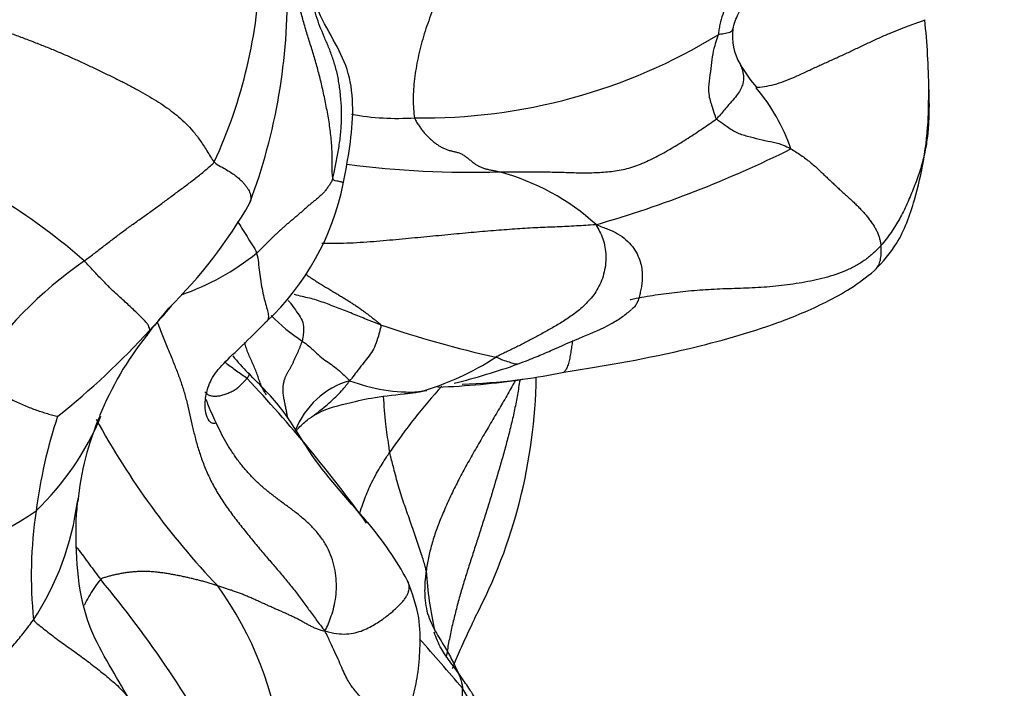
# Model space of a CAD drawing. Units: millimetres. Extents: x -252 to 1119, y 0 to 1165.
# Drawn here: x 788 to 802, y 584 to 593 of the extents above; entities that cross this region are included whole.
import ezdxf
from ezdxf import colors
from ezdxf.entities.mleader import LeaderData, LeaderLine
from ezdxf.math import Vec2, Vec3

# ---------------------------------------------------------------- set-up
doc = ezdxf.new("R2010")
doc.units = ezdxf.units.MM
doc.layers.add('DV5_Défaut', color=7, linetype='Continuous')
doc.layers.add('Défaut', color=7, linetype='Continuous')

# ---------------------------------------------------------------- blocks, each defined once
blk = doc.blocks.new('_DOT')
at = {"color": 0}
blk.add_line((0, 0), (-1, 0), dxfattribs=at)
at = {"color": 0, "const_width": 0.333}
blk.add_lwpolyline([(-0.1665, 0, 1), (0.1665, 0, 1)], format="xyb", close=True, dxfattribs=at)
blk = doc.blocks.new('SE4')
at = {"layer": 'DV5_Défaut', "color": 7, "linetype": 'Continuous'}
for centre, radius, start, end in [((784.397, 594.057), 7.19, 335.236, 358.2792), ((783.564, 593.414), 8.407, 339.4346, 1.2084), ((791.331, 592.018), 9.825, 0.3487, 6.2114), ((793.921, 599.757), 8.081, 269.1029, 301.4753), ((799.141, 592.845), 0.796, 172.7616, 210.2282), ((800.423, 593.596), 2.282, 210.312, 220.668), ((796.655, 590.369), 2.67, 18.847, 40.514), ((793.55, 595.361), 3.692, 259.7203, 273.7981), ((783.141, 582.852), 9.001, 48.8458, 66.8729), ((791.703, 606.355), 16.872, 286.1376, 296.3128), ((794.617, 604.671), 13.774, 262.5458, 271.6329), ((794.161, 587.703), 3.31, 47.6154, 75.1433), ((789.146, 591.461), 3.698, 313.1155, 348.6576), ((785.354, 593.948), 7.011, 314.5338, 330.174), ((789.242, 592.603), 3.665, 289.3073, 308.6731), ((792.437, 584.747), 5.933, 124.6353, 146.9153), ((797.093, 583.145), 8.959, 139.6056, 142.8589), ((787.443, 591.252), 3.656, 314.4012, 321.7038), ((793.479, 590.504), 2.4, 223.6071, 237.3532), ((781.794, 596.082), 11.079, 308.4531, 317.7987), ((798.307, 603.335), 15.451, 251.1222, 257.4783), ((793.473, 585.733), 4.512, 141.299, 158.1763), ((793.869, 590.471), 3.468, 219.4121, 224.7962), ((792.775, 591.614), 4.008, 285.7288, 302.9834), ((791.743, 598.197), 10.646, 284.2425, 289.3916), ((794.083, 596.998), 9.15, 277.9094, 281.6428), ((776.674, 574.027), 20.26, 35.8021, 43.3986), ((793.201, 586.766), 1.198, 106.368, 158.615), ((793.746, 590.237), 2.484, 249.193, 272.6645), ((793.742, 598.637), 10.82, 272.0357, 278.5115), ((794.272, 595.813), 7.948, 271.4746, 277.1594), ((787.879, 588.082), 7.657, 332.3572, 359.104), ((794.272, 595.813), 7.948, 277.1594, 277.7851), ((800.665, 581.963), 8.748, 137.8223, 145.7277), ((793.315, 590.924), 3.214, 276.0049, 281.7313), ((795.64, 585.108), 7.327, 161.7235, 172.606), ((785.547, 588.987), 4.075, 313.9234, 337.1869), ((793.207, 585.749), 4.259, 157.0494, 174.0992), ((798.968, 592.635), 11.068, 208.4307, 223.7643), ((785.017, 586.689), 3.98, 326.519, 352.755), ((785.126, 590.921), 5.854, 282.678, 303.7015), ((794.478, 585.123), 6.173, 171.3507, 185.8512), ((789.333, 582.685), 4.961, 28.4928, 40.1515), ((777.206, 574.986), 15.746, 27.9153, 39.8239), ((799.753, 585.586), 5.808, 183.8917, 192.4398), ((786.818, 581.988), 5.121, 6.9781, 35.7463), ((769.829, 562.582), 32.339, 40.3354, 41.9883), ((791.08, 581.428), 3.99, 1.5197, 31.525)]:
    blk.add_arc(centre, radius, start, end, dxfattribs=at)
for points in [[(792.622, 590.811), (792.636, 590.861), (792.663, 590.993), (792.701, 591.192), (792.731, 591.392), (792.747, 591.593), (792.749, 591.793), (792.737, 591.99), (792.712, 592.181), (792.675, 592.362), (792.624, 592.531), (792.564, 592.687), (792.499, 592.836), (792.437, 592.985), (792.384, 593.137), (792.34, 593.294), (792.306, 593.454), (792.28, 593.617), (792.262, 593.782), (792.253, 593.948), (792.257, 594.116), (792.274, 594.284), (792.306, 594.453), (792.352, 594.62), (792.407, 594.786), (792.47, 594.951), (792.54, 595.114), (792.614, 595.276), (792.687, 595.439), (792.736, 595.548), (792.761, 595.605)], [(795.691, 595.395), (795.663, 595.337), (795.608, 595.246), (795.522, 595.112), (795.429, 594.985), (795.326, 594.867), (795.215, 594.757), (795.1, 594.652), (794.984, 594.548), (794.87, 594.442), (794.76, 594.333), (794.655, 594.219), (794.554, 594.101), (794.457, 593.979), (794.367, 593.852), (794.285, 593.72), (794.21, 593.581), (794.143, 593.437), (794.081, 593.29), (794.022, 593.141), (793.968, 592.991), (793.92, 592.84), (793.877, 592.688), (793.842, 592.536), (793.813, 592.384), (793.791, 592.234), (793.777, 592.086), (793.772, 591.942), (793.777, 591.804), (793.785, 591.715), (793.794, 591.677)], [(793.794, 591.677), (793.8, 591.652), (793.823, 591.615), (793.858, 591.561), (793.894, 591.51), (793.932, 591.463), (793.972, 591.419), (794.013, 591.378), (794.055, 591.341), (794.098, 591.308), (794.142, 591.277), (794.186, 591.251), (794.232, 591.23), (794.278, 591.214), (794.325, 591.202), (794.372, 591.192), (794.418, 591.18), (794.464, 591.162), (794.507, 591.136), (794.55, 591.104), (794.592, 591.069), (794.634, 591.035), (794.678, 591.005), (794.724, 590.98), (794.77, 590.96), (794.818, 590.945), (794.866, 590.934), (794.914, 590.924), (794.962, 590.914), (794.994, 590.907), (795.01, 590.903)], [(795.01, 590.903), (795.049, 590.902), (795.127, 590.903), (795.244, 590.903), (795.361, 590.904), (795.477, 590.904), (795.593, 590.904), (795.708, 590.902), (795.822, 590.9), (795.936, 590.897), (796.049, 590.893), (796.162, 590.89), (796.275, 590.89), (796.387, 590.893), (796.5, 590.899), (796.611, 590.908), (796.723, 590.924), (796.835, 590.948), (796.946, 590.982), (797.057, 591.025), (797.168, 591.076), (797.279, 591.132), (797.388, 591.192), (797.496, 591.254), (797.604, 591.319), (797.709, 591.386), (797.814, 591.454), (797.916, 591.523), (798.018, 591.593), (798.086, 591.639), (798.114, 591.663)], [(799.182, 591.231), (799.204, 591.219), (799.255, 591.189), (799.327, 591.142), (799.394, 591.092), (799.458, 591.042), (799.518, 590.991), (799.575, 590.939), (799.629, 590.888), (799.682, 590.838), (799.734, 590.788), (799.785, 590.74), (799.836, 590.692), (799.887, 590.645), (799.939, 590.598), (799.991, 590.552), (800.043, 590.504), (800.093, 590.457), (800.143, 590.408), (800.19, 590.359), (800.236, 590.309), (800.279, 590.258), (800.319, 590.205), (800.356, 590.153), (800.388, 590.1), (800.416, 590.048), (800.437, 589.996), (800.452, 589.945), (800.464, 589.896), (800.469, 589.864), (800.471, 589.848)], [(789.065, 589.629), (789.086, 589.646), (789.131, 589.679), (789.197, 589.729), (789.263, 589.779), (789.329, 589.83), (789.395, 589.881), (789.461, 589.933), (789.528, 589.984), (789.595, 590.034), (789.662, 590.084), (789.73, 590.133), (789.798, 590.181), (789.867, 590.23), (789.935, 590.278), (790.003, 590.327), (790.071, 590.376), (790.14, 590.426), (790.207, 590.475), (790.275, 590.526), (790.343, 590.576), (790.41, 590.627), (790.478, 590.677), (790.546, 590.728), (790.613, 590.778), (790.68, 590.83), (790.745, 590.882), (790.808, 590.935), (790.87, 590.988), (790.911, 591.024), (790.926, 591.045)], [(792.622, 590.811), (792.613, 590.78), (792.595, 590.749), (792.566, 590.704), (792.536, 590.66), (792.502, 590.617), (792.464, 590.578), (792.423, 590.54), (792.38, 590.504), (792.336, 590.469), (792.293, 590.434), (792.251, 590.397), (792.209, 590.361), (792.168, 590.324), (792.126, 590.288), (792.085, 590.253), (792.043, 590.218), (792.002, 590.184), (791.961, 590.149), (791.921, 590.114), (791.881, 590.078), (791.842, 590.042), (791.803, 590.005), (791.765, 589.968), (791.727, 589.931), (791.688, 589.894), (791.65, 589.856), (791.611, 589.818), (791.572, 589.779), (791.546, 589.754), (791.532, 589.742)], [(796.393, 590.148), (796.406, 590.113), (796.444, 590.051), (796.492, 589.946), (796.523, 589.828), (796.535, 589.699), (796.528, 589.568), (796.503, 589.439), (796.462, 589.319), (796.406, 589.211), (796.34, 589.117), (796.267, 589.035), (796.192, 588.962), (796.115, 588.898), (796.037, 588.84), (795.959, 588.788), (795.881, 588.74), (795.805, 588.695), (795.728, 588.651), (795.653, 588.609), (795.578, 588.567), (795.505, 588.527), (795.432, 588.488), (795.361, 588.451), (795.29, 588.415), (795.221, 588.382), (795.153, 588.349), (795.087, 588.318), (795.021, 588.285), (794.977, 588.263), (794.957, 588.252)], [(790.974, 584.979), (790.954, 584.986), (790.914, 584.999), (790.853, 585.018), (790.792, 585.036), (790.731, 585.053), (790.67, 585.068), (790.608, 585.083), (790.547, 585.097), (790.485, 585.111), (790.423, 585.124), (790.361, 585.136), (790.299, 585.147), (790.237, 585.157), (790.175, 585.166), (790.113, 585.174), (790.051, 585.18), (789.989, 585.184), (789.927, 585.186), (789.866, 585.186), (789.806, 585.183), (789.746, 585.177), (789.687, 585.171), (789.629, 585.162), (789.571, 585.152), (789.515, 585.14), (789.459, 585.127), (789.405, 585.113), (789.351, 585.097), (789.316, 585.086), (789.299, 585.07)], [(792.509, 584.335), (792.48, 584.33), (792.445, 584.343), (792.392, 584.363), (792.34, 584.386), (792.289, 584.412), (792.237, 584.44), (792.185, 584.468), (792.133, 584.497), (792.08, 584.524), (792.027, 584.55), (791.973, 584.574), (791.918, 584.599), (791.863, 584.622), (791.808, 584.647), (791.753, 584.671), (791.699, 584.695), (791.644, 584.72), (791.59, 584.745), (791.535, 584.77), (791.48, 584.794), (791.425, 584.818), (791.37, 584.842), (791.315, 584.864), (791.258, 584.885), (791.202, 584.906), (791.145, 584.925), (791.089, 584.943), (791.032, 584.961), (790.993, 584.973), (790.974, 584.979)], [(786.381, 582.167), (786.412, 582.192), (786.471, 582.262), (786.548, 582.366), (786.613, 582.466), (786.672, 582.562), (786.731, 582.653), (786.793, 582.74), (786.857, 582.824), (786.923, 582.906), (786.99, 582.984), (787.058, 583.06), (787.127, 583.136), (787.197, 583.21), (787.268, 583.284), (787.34, 583.358), (787.413, 583.433), (787.487, 583.508), (787.561, 583.584), (787.635, 583.661), (787.708, 583.74), (787.78, 583.819), (787.852, 583.9), (787.923, 583.982), (787.995, 584.065), (788.066, 584.149), (788.136, 584.233), (788.204, 584.319), (788.271, 584.405), (788.315, 584.463), (788.336, 584.493)]]:
    blk.add_open_spline(points, degree=3, dxfattribs=at)
for points, knots in [([(792.772, 590.734), (792.81, 590.927), (792.869, 591.252), (792.927, 591.795), (792.87, 592.327), (792.647, 592.775), (792.389, 593.211), (792.215, 593.801), (792.294, 594.424), (792.407, 594.793), (792.464, 594.953)], [0, 0, 0, 0, 0.114255, 0.226074, 0.330202, 0.434048, 0.560844, 0.710104, 0.880472, 1, 1, 1, 1]), ([(798.844, 594.797), (798.839, 594.772), (798.829, 594.721), (798.808, 594.62), (798.777, 594.495), (798.732, 594.35), (798.68, 594.209), (798.624, 594.073), (798.564, 593.939), (798.503, 593.808), (798.441, 593.678), (798.382, 593.548), (798.321, 593.418), (798.259, 593.29), (798.202, 593.155), (798.169, 593.038), (798.151, 592.938), (798.145, 592.888), (798.14, 592.865)], [0, 0, 0, 0, 0.035714, 0.071429, 0.142857, 0.214286, 0.285714, 0.357143, 0.428571, 0.5, 0.571429, 0.642857, 0.714286, 0.785714, 0.857143, 0.928571, 0.964286, 1, 1, 1, 1]), ([(798.351, 592.946), (798.354, 592.956), (798.374, 593.039), (798.514, 593.385), (799.012, 593.932), (799.255, 594.485), (799.437, 594.848)], [0, 0, 0, 0, 0.014025, 0.122412, 0.498445, 1, 1, 1, 1]), ([(792.622, 590.811), (792.613, 590.858), (792.616, 591.005), (792.613, 591.227), (792.594, 591.451), (792.561, 591.675), (792.519, 591.895), (792.473, 592.11), (792.422, 592.318), (792.367, 592.516), (792.308, 592.706), (792.249, 592.894), (792.193, 593.087), (792.139, 593.285), (792.089, 593.489), (792.038, 593.697), (792.002, 593.84), (791.982, 593.913), (791.981, 593.917)], [0, 0, 0, 0, 0.066435, 0.13287, 0.199305, 0.26574, 0.332175, 0.39861, 0.465045, 0.53148, 0.597915, 0.66435, 0.730785, 0.79722, 0.863655, 0.93009, 0.996525, 1, 1, 1, 1]), ([(787.234, 593.154), (787.278, 593.139), (787.381, 593.105), (787.544, 593.05), (787.721, 592.99), (787.897, 592.928), (788.07, 592.865), (788.242, 592.801), (788.41, 592.735), (788.576, 592.669), (788.738, 592.602), (788.898, 592.532), (789.056, 592.459), (789.212, 592.386), (789.365, 592.312), (789.514, 592.24), (789.66, 592.167), (789.8, 592.092), (789.936, 592.016), (790.066, 591.939), (790.19, 591.861), (790.307, 591.779), (790.416, 591.692), (790.519, 591.598), (790.62, 591.49), (790.721, 591.36), (790.821, 591.205), (790.886, 591.09), (790.926, 591.045)], [0, 0, 0, 0, 0.02887, 0.067716, 0.106561, 0.145406, 0.184251, 0.223096, 0.261941, 0.300787, 0.339632, 0.378477, 0.417322, 0.456167, 0.495013, 0.533858, 0.572703, 0.611548, 0.650393, 0.689239, 0.728084, 0.766929, 0.805774, 0.844619, 0.883464, 0.92231, 0.961155, 1, 1, 1, 1]), ([(798.679, 592.114), (798.687, 592.115), (798.739, 592.116), (798.837, 592.127), (798.978, 592.161), (799.122, 592.212), (799.268, 592.274), (799.414, 592.343), (799.561, 592.412), (799.708, 592.479), (799.856, 592.545), (800.004, 592.613), (800.155, 592.684), (800.307, 592.757), (800.461, 592.828), (800.614, 592.895), (800.758, 592.953), (800.884, 593), (800.98, 593.034), (801.046, 593.056), (801.084, 593.07), (801.096, 593.077), (801.098, 593.08), (801.098, 593.081)], [0, 0, 0, 0, 0.009265, 0.061142, 0.113019, 0.164896, 0.216773, 0.26865, 0.320527, 0.372403, 0.42428, 0.476157, 0.528034, 0.579911, 0.631788, 0.683665, 0.735542, 0.787419, 0.839296, 0.891173, 0.94305, 0.994927, 1, 1, 1, 1]), ([(798.14, 592.865), (798.137, 592.85), (798.117, 592.797), (798.086, 592.693), (798.051, 592.555), (798.036, 592.385), (798.008, 592.203), (797.992, 592.019), (798.051, 591.848), (798.085, 591.733), (798.105, 591.674), (798.114, 591.663)], [0, 0, 0, 0, 0.035714, 0.142857, 0.285714, 0.428571, 0.571429, 0.714286, 0.857143, 0.964286, 1, 1, 1, 1]), ([(798.14, 592.865), (798.155, 592.875), (798.198, 592.88), (798.281, 592.891), (798.336, 592.914), (798.35, 592.936), (798.351, 592.946)], [0, 0, 0, 0, 0.088809, 0.355235, 0.710471, 1, 1, 1, 1]), ([(798.453, 592.444), (798.464, 592.421), (798.489, 592.365), (798.504, 592.278), (798.503, 592.169), (798.432, 592.017), (798.288, 591.862), (798.182, 591.735), (798.132, 591.677), (798.114, 591.663)], [0, 0, 0, 0, 0.130561, 0.304449, 0.478337, 0.652225, 0.826112, 0.956528, 1, 1, 1, 1]), ([(800.378, 589.491), (800.503, 589.625), (800.746, 589.895), (800.952, 590.458), (801.092, 591.069), (801.149, 591.555), (801.153, 591.873), (801.156, 592.006), (801.156, 592.054), (801.156, 592.079)], [0, 0, 0, 0, 0.195738, 0.453808, 0.666234, 0.87474, 0.948015, 0.977077, 1, 1, 1, 1]), ([(801.156, 592.084), (801.156, 592.075), (801.158, 591.983), (801.161, 591.81), (801.153, 591.566), (801.129, 591.328), (801.084, 591.096), (801.016, 590.871), (800.933, 590.653), (800.845, 590.44), (800.743, 590.234), (800.639, 590.068), (800.546, 589.94), (800.498, 589.877), (800.471, 589.848)], [0, 0, 0, 0, 0.0101641, 0.1091477, 0.2081312, 0.3071148, 0.4060984, 0.505082, 0.6040656, 0.7030492, 0.8020328, 0.9010164, 0.9505082, 1, 1, 1, 1]), ([(798.114, 591.663), (798.122, 591.652), (798.171, 591.62), (798.265, 591.556), (798.393, 591.462), (798.559, 591.415), (798.726, 591.372), (798.894, 591.335), (799.035, 591.307), (799.128, 591.261), (799.168, 591.239), (799.182, 591.231)], [0, 0, 0, 0, 0.035714, 0.142857, 0.285714, 0.428571, 0.571429, 0.714286, 0.857143, 0.964286, 1, 1, 1, 1]), ([(790.926, 591.045), (790.951, 591.016), (791.016, 590.982), (791.105, 590.932), (791.179, 590.885), (791.239, 590.842), (791.288, 590.801), (791.329, 590.761), (791.363, 590.722), (791.392, 590.684), (791.415, 590.648), (791.432, 590.613), (791.444, 590.579), (791.449, 590.546), (791.45, 590.516), (791.446, 590.488), (791.44, 590.47), (791.436, 590.462), (791.435, 590.461)], [0, 0, 0, 0, 0.066368, 0.132737, 0.199105, 0.265474, 0.331842, 0.39821, 0.464579, 0.530947, 0.597316, 0.663684, 0.730053, 0.796421, 0.862789, 0.929158, 0.995526, 1, 1, 1, 1]), ([(792.772, 590.734), (792.772, 590.736), (792.772, 590.742), (792.766, 590.749), (792.753, 590.756), (792.731, 590.762), (792.699, 590.768), (792.659, 590.776), (792.627, 590.782), (792.622, 590.811)], [0, 0, 0, 0, 0.120334, 0.266945, 0.413556, 0.560167, 0.706778, 0.853389, 1, 1, 1, 1]), ([(791.258, 590.196), (791.279, 590.162), (791.324, 590.089), (791.394, 589.977), (791.469, 589.86), (791.518, 589.783), (791.532, 589.742)], [0, 0, 0, 0, 0.22195, 0.4813, 0.74065, 1, 1, 1, 1]), ([(792.466, 589.883), (792.475, 589.883), (792.546, 589.882), (792.682, 589.881), (792.872, 589.887), (793.063, 589.898), (793.251, 589.913), (793.436, 589.929), (793.617, 589.945), (793.796, 589.962), (793.971, 589.978), (794.143, 589.995), (794.313, 590.011), (794.48, 590.028), (794.645, 590.043), (794.805, 590.057), (794.962, 590.069), (795.115, 590.081), (795.266, 590.092), (795.413, 590.102), (795.557, 590.109), (795.698, 590.115), (795.836, 590.12), (795.974, 590.126), (796.11, 590.134), (796.246, 590.142), (796.334, 590.149), (796.393, 590.148)], [0, 0, 0, 0, 0.005843, 0.047266, 0.08869, 0.130113, 0.171536, 0.212959, 0.254382, 0.295806, 0.337229, 0.378652, 0.420075, 0.461498, 0.502922, 0.544345, 0.585768, 0.627191, 0.668614, 0.710038, 0.751461, 0.792884, 0.834307, 0.87573, 0.917154, 0.958577, 1, 1, 1, 1]), ([(796.393, 590.148), (796.46, 590.122), (796.563, 590.087), (796.705, 590.02), (796.824, 589.935), (796.916, 589.836), (796.982, 589.729), (797.025, 589.622), (797.048, 589.519), (797.056, 589.423), (797.052, 589.336), (797.041, 589.256), (797.026, 589.181), (797.008, 589.111), (796.988, 589.048), (796.961, 588.994), (796.932, 588.959), (796.91, 588.943), (796.902, 588.937)], [0, 0, 0, 0, 0.064145, 0.128289, 0.192434, 0.256578, 0.320723, 0.384867, 0.449012, 0.513156, 0.577301, 0.641445, 0.70559, 0.769734, 0.833879, 0.898024, 0.962168, 1, 1, 1, 1]), ([(791.532, 589.742), (791.547, 589.698), (791.557, 589.606), (791.572, 589.468), (791.591, 589.332), (791.614, 589.198), (791.644, 589.072), (791.676, 588.96), (791.699, 588.871), (791.703, 588.807), (791.685, 588.768), (791.662, 588.752), (791.649, 588.745)], [0, 0, 0, 0, 0.10158, 0.20316, 0.30474, 0.406321, 0.507901, 0.609481, 0.711061, 0.812641, 0.914221, 1, 1, 1, 1]), ([(800.471, 589.848), (800.437, 589.811), (800.366, 589.741), (800.25, 589.645), (800.12, 589.561), (799.977, 589.49), (799.824, 589.433), (799.666, 589.386), (799.504, 589.348), (799.34, 589.317), (799.175, 589.291), (799.007, 589.27), (798.839, 589.254), (798.67, 589.244), (798.502, 589.237), (798.333, 589.232), (798.166, 589.227), (798.001, 589.218), (797.837, 589.207), (797.676, 589.192), (797.516, 589.175), (797.358, 589.155), (797.2, 589.132), (797.044, 589.106), (796.938, 589.085), (796.885, 589.072), (796.882, 589.071)], [0, 0, 0, 0, 0.043392, 0.086785, 0.130177, 0.17357, 0.216962, 0.260355, 0.303747, 0.34714, 0.390532, 0.433925, 0.477317, 0.52071, 0.564102, 0.607495, 0.650887, 0.69428, 0.737672, 0.781065, 0.824457, 0.86785, 0.911242, 0.954635, 0.998027, 1, 1, 1, 1]), ([(800.379, 589.492), (800.388, 589.5), (800.405, 589.517), (800.426, 589.548), (800.444, 589.583), (800.458, 589.621), (800.467, 589.662), (800.473, 589.706), (800.475, 589.752), (800.474, 589.799), (800.473, 589.832), (800.471, 589.848)], [0, 0, 0, 0, 0.10854, 0.219972, 0.331405, 0.442837, 0.55427, 0.665702, 0.777135, 0.888567, 1, 1, 1, 1]), ([(790.001, 588.64), (790.001, 588.646), (790, 588.655), (789.995, 588.675), (789.984, 588.704), (789.958, 588.743), (789.916, 588.788), (789.863, 588.842), (789.801, 588.901), (789.736, 588.962), (789.669, 589.024), (789.598, 589.088), (789.52, 589.159), (789.429, 589.246), (789.321, 589.353), (789.219, 589.461), (789.133, 589.556), (789.09, 589.605), (789.065, 589.629)], [0, 0, 0, 0, 0.035714, 0.071429, 0.142857, 0.214286, 0.285714, 0.357143, 0.428571, 0.5, 0.571429, 0.642857, 0.714286, 0.785714, 0.857143, 0.928571, 0.964286, 1, 1, 1, 1]), ([(792.232, 589.441), (792.254, 589.425), (792.299, 589.394), (792.364, 589.351), (792.428, 589.311), (792.49, 589.273), (792.55, 589.237), (792.608, 589.201), (792.665, 589.167), (792.72, 589.135), (792.774, 589.102), (792.826, 589.07), (792.875, 589.038), (792.924, 589.007), (792.972, 588.975), (793.018, 588.943), (793.064, 588.91), (793.108, 588.878), (793.15, 588.845), (793.192, 588.812), (793.233, 588.78), (793.274, 588.748), (793.302, 588.727), (793.307, 588.716)], [0, 0, 0, 0, 0.046682, 0.094348, 0.142014, 0.18968, 0.237346, 0.285011, 0.332677, 0.380343, 0.428009, 0.475675, 0.523341, 0.571007, 0.618673, 0.666339, 0.714005, 0.76167, 0.809336, 0.857002, 0.904668, 0.952334, 1, 1, 1, 1]), ([(795.929, 588.037), (796.573, 588.137), (797.49, 588.297), (798.817, 588.66), (799.585, 588.982), (800.06, 589.241), (800.257, 589.395), (800.378, 589.491)], [0, 0, 0, 0, 0.403043, 0.673938, 0.823981, 0.906889, 1, 1, 1, 1]), ([(791.983, 589.065), (791.993, 589.053), (792.026, 589.011), (792.086, 588.926), (792.161, 588.829), (792.207, 588.724), (792.203, 588.613), (792.194, 588.534), (792.187, 588.493), (792.184, 588.483)], [0, 0, 0, 0, 0.074606, 0.259685, 0.444763, 0.629842, 0.814921, 0.95373, 1, 1, 1, 1]), ([(793.307, 588.716), (793.29, 588.722), (793.223, 588.747), (793.089, 588.798), (792.906, 588.875), (792.701, 588.953), (792.495, 589.034), (792.287, 589.102), (792.145, 589.124), (792.073, 589.149), (792.071, 589.149)], [0, 0, 0, 0, 0.0415, 0.166001, 0.332003, 0.498004, 0.664005, 0.830007, 0.996008, 1, 1, 1, 1]), ([(795.277, 588.155), (795.328, 588.175), (795.406, 588.204), (795.565, 588.269), (795.82, 588.378), (796.166, 588.533), (796.521, 588.674), (796.743, 588.81), (796.827, 588.875), (796.866, 588.905), (796.887, 588.924), (796.895, 588.931), (796.9, 588.936)], [0, 0, 0, 0, 0.099551, 0.178017, 0.31585, 0.604823, 0.834685, 0.92127, 0.958967, 0.976908, 0.986777, 1, 1, 1, 1]), ([(790.11, 588.754), (790.125, 588.714), (790.167, 588.608), (790.234, 588.441), (790.308, 588.259), (790.377, 588.089), (790.439, 587.925), (790.492, 587.761), (790.537, 587.593), (790.576, 587.422), (790.614, 587.252), (790.655, 587.082), (790.705, 586.908), (790.767, 586.731), (790.843, 586.551), (790.935, 586.37), (791.045, 586.191), (791.17, 586.014), (791.305, 585.841), (791.442, 585.672), (791.575, 585.51), (791.704, 585.357), (791.829, 585.213), (791.948, 585.073), (792.061, 584.934), (792.169, 584.791), (792.276, 584.644), (792.386, 584.493), (792.462, 584.39), (792.509, 584.335)], [0, 0, 0, 0, 0.022607, 0.060199, 0.097791, 0.135383, 0.172975, 0.210567, 0.24816, 0.285752, 0.323344, 0.360936, 0.398528, 0.43612, 0.473712, 0.511304, 0.548896, 0.586488, 0.62408, 0.661672, 0.699264, 0.736856, 0.774448, 0.81204, 0.849632, 0.887224, 0.924816, 0.962408, 1, 1, 1, 1]), ([(790.945, 587.307), (790.921, 587.303), (790.856, 587.299), (790.782, 587.476), (790.799, 587.695), (790.874, 587.951), (791.057, 588.171), (791.34, 588.426), (791.543, 588.632), (791.674, 588.761)], [0, 0, 0, 0, 0.0980199, 0.3149578, 0.4404976, 0.5486276, 0.6816727, 0.8295271, 1, 1, 1, 1]), ([(790.001, 588.64), (790, 588.636), (789.99, 588.612), (789.973, 588.579), (789.955, 588.557), (789.947, 588.549)], [0, 0, 0, 0, 0.171639, 0.686557, 1, 1, 1, 1]), ([(793.307, 588.716), (793.313, 588.705), (793.303, 588.661), (793.282, 588.575), (793.245, 588.453), (793.193, 588.337), (793.126, 588.248), (793.048, 588.151), (792.969, 588.051), (792.91, 587.969), (792.879, 587.929), (792.863, 587.916)], [0, 0, 0, 0, 0.035714, 0.142857, 0.285714, 0.428571, 0.571429, 0.714286, 0.857143, 0.964286, 1, 1, 1, 1]), ([(791.672, 587.712), (791.661, 587.729), (791.637, 587.767), (791.605, 587.829), (791.577, 587.897), (791.554, 587.968), (791.527, 588.041), (791.496, 588.116), (791.461, 588.193), (791.426, 588.272), (791.395, 588.348), (791.374, 588.411), (791.364, 588.448), (791.36, 588.463)], [0, 0, 0, 0, 0.081659, 0.176892, 0.272125, 0.367358, 0.462591, 0.557824, 0.653057, 0.74829, 0.843523, 0.938756, 1, 1, 1, 1]), ([(791.979, 587.375), (791.975, 587.393), (791.969, 587.43), (791.958, 587.488), (791.945, 587.55), (791.932, 587.615), (791.92, 587.682), (791.911, 587.746), (791.909, 587.806), (791.914, 587.859), (791.924, 587.908), (791.938, 587.951), (791.956, 587.99), (791.975, 588.027), (791.995, 588.062), (792.015, 588.098), (792.034, 588.135), (792.053, 588.173), (792.071, 588.211), (792.09, 588.25), (792.107, 588.288), (792.125, 588.326), (792.142, 588.364), (792.157, 588.403), (792.172, 588.443), (792.181, 588.47), (792.184, 588.483)], [0, 0, 0, 0, 0.041492, 0.083166, 0.12484, 0.166514, 0.208189, 0.249863, 0.291537, 0.333212, 0.374886, 0.41656, 0.458234, 0.499909, 0.541583, 0.583257, 0.624932, 0.666606, 0.70828, 0.749954, 0.791629, 0.833303, 0.874977, 0.916651, 0.958326, 1, 1, 1, 1]), ([(792.184, 588.483), (792.194, 588.476), (792.236, 588.447), (792.304, 588.393), (792.388, 588.309), (792.486, 588.224), (792.578, 588.163), (792.672, 588.097), (792.759, 588.02), (792.823, 587.955), (792.855, 587.926), (792.863, 587.916)], [0, 0, 0, 0, 0.035714, 0.142857, 0.285714, 0.428571, 0.571429, 0.714286, 0.857143, 0.964286, 1, 1, 1, 1]), ([(796.056, 588.49), (796.055, 588.487), (796.052, 588.472), (796.048, 588.443), (796.041, 588.402), (796.035, 588.361), (796.029, 588.319), (796.022, 588.278), (796.014, 588.237), (796.006, 588.197), (795.996, 588.16), (795.985, 588.125), (795.973, 588.095), (795.959, 588.069), (795.944, 588.05), (795.934, 588.04), (795.929, 588.037)], [0, 0, 0, 0, 0.0186436, 0.0954443, 0.172245, 0.2490457, 0.3258464, 0.4026471, 0.4794478, 0.5562485, 0.6330492, 0.7098499, 0.7866506, 0.8634513, 0.940252, 1, 1, 1, 1]), ([(791.395, 587.947), (791.372, 587.966), (791.32, 587.999), (791.245, 588.052), (791.17, 588.106), (791.115, 588.149), (791.086, 588.174), (791.079, 588.18)], [0, 0, 0, 0, 0.233556, 0.467112, 0.700668, 0.934224, 1, 1, 1, 1]), ([(795.27, 588.153), (795.268, 588.152), (795.253, 588.148), (795.223, 588.149), (795.156, 588.182), (795.064, 588.201), (795.002, 588.232), (794.968, 588.248), (794.957, 588.252)], [0, 0, 0, 0, 0.042615, 0.281961, 0.521307, 0.760654, 0.940163, 1, 1, 1, 1]), ([(791.406, 588.028), (791.408, 588.027), (791.412, 588.025), (791.42, 588.022), (791.427, 588.019), (791.43, 588.012), (791.423, 587.996), (791.411, 587.973), (791.401, 587.955), (791.395, 587.947)], [0, 0, 0, 0, 0.110381, 0.258651, 0.40692, 0.55519, 0.70346, 0.85173, 1, 1, 1, 1]), ([(787.465, 587.986), (787.501, 587.984), (787.533, 587.956), (787.605, 587.906), (787.685, 587.851), (787.777, 587.787), (787.863, 587.73), (787.951, 587.68), (788.04, 587.638), (788.127, 587.598), (788.213, 587.56), (788.297, 587.525), (788.38, 587.493), (788.461, 587.467), (788.54, 587.443), (788.601, 587.426), (788.652, 587.413), (788.676, 587.407), (788.683, 587.406)], [0, 0, 0, 0, 0.035714, 0.071429, 0.142857, 0.214286, 0.285714, 0.357143, 0.428571, 0.5, 0.571429, 0.642857, 0.714286, 0.785714, 0.857143, 0.928571, 0.964286, 1, 1, 1, 1]), ([(790.79, 587.754), (790.79, 587.754), (790.796, 587.747), (790.809, 587.736), (790.829, 587.721), (790.851, 587.709), (790.873, 587.701), (790.896, 587.697), (790.921, 587.695), (790.947, 587.695), (790.975, 587.696), (791.005, 587.7), (791.035, 587.706), (791.065, 587.715), (791.094, 587.726), (791.124, 587.738), (791.153, 587.751), (791.182, 587.765), (791.21, 587.779), (791.236, 587.795), (791.26, 587.813), (791.282, 587.832), (791.302, 587.852), (791.323, 587.873), (791.344, 587.894), (791.369, 587.919), (791.387, 587.937), (791.395, 587.947)], [0, 0, 0, 0, 0.001072, 0.042694, 0.084316, 0.125938, 0.16756, 0.209182, 0.250804, 0.292426, 0.334048, 0.37567, 0.417292, 0.458914, 0.500536, 0.542158, 0.58378, 0.625402, 0.667024, 0.708646, 0.750268, 0.79189, 0.833512, 0.875134, 0.916756, 0.958378, 1, 1, 1, 1]), ([(793.125, 585.883), (792.803, 586.252), (792.379, 586.708), (791.915, 587.529), (791.596, 587.84), (791.408, 588.027)], [0, 0, 0, 0, 0.483956, 0.739552, 1, 1, 1, 1]), ([(792.328, 587.402), (792.366, 587.431), (792.45, 587.496), (792.55, 587.575), (792.644, 587.664), (792.733, 587.748), (792.791, 587.822), (792.838, 587.878), (792.861, 587.906), (792.863, 587.916)], [0, 0, 0, 0, 0.142939, 0.314351, 0.485763, 0.657176, 0.828588, 0.957147, 1, 1, 1, 1]), ([(795.24, 587.925), (795.232, 587.91), (795.206, 587.861), (795.159, 587.778), (795.099, 587.674), (795.038, 587.57), (794.976, 587.465), (794.913, 587.359), (794.851, 587.252), (794.788, 587.146), (794.726, 587.039), (794.664, 586.932), (794.603, 586.824), (794.543, 586.717), (794.485, 586.61), (794.428, 586.503), (794.374, 586.397), (794.322, 586.291), (794.272, 586.185), (794.226, 586.08), (794.182, 585.976), (794.14, 585.873), (794.102, 585.771), (794.068, 585.67), (794.038, 585.572), (794.013, 585.475), (793.992, 585.379), (793.974, 585.285), (793.963, 585.222), (793.958, 585.192)], [0, 0, 0, 0, 0.016258, 0.054094, 0.09193, 0.129766, 0.167603, 0.205439, 0.243275, 0.281111, 0.318948, 0.356784, 0.39462, 0.432456, 0.470293, 0.508129, 0.545965, 0.583801, 0.621638, 0.659474, 0.69731, 0.735146, 0.772983, 0.810819, 0.848655, 0.886491, 0.924328, 0.962164, 1, 1, 1, 1]), ([(795.301, 587.93), (795.299, 587.919), (795.287, 587.838), (795.263, 587.687), (795.221, 587.477), (795.173, 587.267), (795.119, 587.059), (795.063, 586.851), (795.003, 586.644), (794.942, 586.438), (794.88, 586.232), (794.817, 586.027), (794.752, 585.823), (794.687, 585.619), (794.62, 585.416), (794.555, 585.213), (794.492, 585.01), (794.432, 584.806), (794.378, 584.602), (794.328, 584.397), (794.285, 584.192), (794.259, 584.044), (794.247, 583.965), (794.246, 583.955)], [0, 0, 0, 0, 0.007864, 0.059677, 0.111491, 0.163305, 0.215119, 0.266932, 0.318746, 0.37056, 0.422374, 0.474187, 0.526001, 0.577815, 0.629629, 0.681442, 0.733256, 0.78507, 0.836884, 0.888697, 0.940511, 0.992325, 1, 1, 1, 1]), ([(793.861, 587.756), (793.844, 587.753), (793.808, 587.746), (793.752, 587.737), (793.7, 587.731), (793.666, 587.728), (793.65, 587.728)], [0, 0, 0, 0, 0.262845, 0.52569, 0.788535, 1, 1, 1, 1]), ([(793.966, 587.777), (793.962, 587.776), (793.951, 587.773), (793.932, 587.769), (793.909, 587.764), (793.886, 587.76), (793.87, 587.757), (793.861, 587.756)], [0, 0, 0, 0, 0.104746, 0.328559, 0.552373, 0.776186, 1, 1, 1, 1]), ([(792.509, 584.335), (792.533, 584.373), (792.559, 584.437), (792.602, 584.548), (792.641, 584.676), (792.667, 584.819), (792.677, 584.97), (792.669, 585.125), (792.643, 585.278), (792.595, 585.426), (792.527, 585.567), (792.439, 585.697), (792.336, 585.816), (792.222, 585.924), (792.1, 586.024), (791.974, 586.118), (791.847, 586.211), (791.722, 586.306), (791.601, 586.407), (791.487, 586.514), (791.38, 586.629), (791.281, 586.751), (791.191, 586.877), (791.109, 587.008), (791.035, 587.142), (790.966, 587.279), (790.903, 587.417), (790.851, 587.539), (790.82, 587.616), (790.809, 587.646)], [0, 0, 0, 0, 0.037529, 0.075058, 0.112587, 0.150116, 0.187645, 0.225174, 0.262703, 0.300232, 0.337761, 0.375291, 0.41282, 0.450349, 0.487878, 0.525407, 0.562936, 0.600465, 0.637994, 0.675523, 0.713052, 0.750581, 0.78811, 0.825639, 0.863168, 0.900697, 0.938226, 0.975755, 1, 1, 1, 1]), ([(792.327, 587.401), (792.33, 587.403), (792.34, 587.41), (792.497, 587.508), (792.723, 587.566), (793.197, 587.68), (793.474, 587.709), (793.651, 587.728)], [0, 0, 0, 0, 0.005948, 0.025209, 0.450939, 0.700756, 1, 1, 1, 1]), ([(793.346, 587.691), (793.352, 587.558), (793.369, 587.325), (793.41, 587.057), (793.429, 586.923), (793.436, 586.889)], [0, 0, 0, 0, 0.499405, 0.874851, 1, 1, 1, 1]), ([(792.099, 587.196), (792.107, 587.209), (792.118, 587.221), (792.149, 587.257), (792.204, 587.309), (792.26, 587.357), (792.296, 587.382), (792.314, 587.393), (792.322, 587.399), (792.325, 587.401), (792.327, 587.402), (792.327, 587.402), (792.327, 587.401)], [0, 0, 0, 0, 0.1832512, 0.2426574, 0.5011335, 0.7376032, 0.8614777, 0.9224076, 0.9523749, 0.9605563, 0.9715366, 1, 1, 1, 1]), ([(793.01, 586.025), (793.024, 586.065), (793.059, 586.173), (793.132, 586.368), (793.251, 586.598), (793.363, 586.777), (793.421, 586.867), (793.436, 586.889)], [0, 0, 0, 0, 0.17201, 0.448007, 0.724003, 0.931001, 1, 1, 1, 1]), ([(793.958, 585.192), (793.956, 585.216), (793.935, 585.293), (793.89, 585.447), (793.817, 585.653), (793.736, 585.891), (793.652, 586.129), (793.568, 586.371), (793.51, 586.612), (793.463, 586.782), (793.44, 586.868), (793.436, 586.889)], [0, 0, 0, 0, 0.035714, 0.142857, 0.285714, 0.428571, 0.571429, 0.714286, 0.857143, 0.964286, 1, 1, 1, 1]), ([(789.746, 583.292), (789.639, 583.473), (789.464, 583.78), (789.167, 584.287), (788.983, 584.896), (788.949, 585.451), (788.942, 585.913), (788.964, 586.122), (788.975, 586.228)], [0, 0, 0, 0, 0.178421, 0.357304, 0.530185, 0.773007, 0.90247, 1, 1, 1, 1]), ([(788.954, 585.533), (788.959, 585.527), (788.992, 585.483), (789.053, 585.402), (789.134, 585.29), (789.216, 585.18), (789.271, 585.106), (789.299, 585.07)], [0, 0, 0, 0, 0.038412, 0.278809, 0.519206, 0.759603, 1, 1, 1, 1]), ([(789.299, 585.07), (789.272, 585.044), (789.219, 584.97), (789.145, 584.857), (789.094, 584.765), (789.068, 584.711), (789.061, 584.697)], [0, 0, 0, 0, 0.29805, 0.596101, 0.894151, 1, 1, 1, 1]), ([(793.958, 585.192), (793.954, 585.162), (793.94, 585.044), (793.931, 584.816), (793.979, 584.54), (794.104, 584.296), (794.241, 584.087), (794.346, 583.885), (794.431, 583.717), (794.468, 583.595), (794.479, 583.53), (794.481, 583.514)], [0, 0, 0, 0, 0.035714, 0.142857, 0.285714, 0.428571, 0.571429, 0.714286, 0.857143, 0.964286, 1, 1, 1, 1]), ([(792.509, 584.335), (792.575, 584.312), (792.678, 584.294), (792.821, 584.287), (792.947, 584.305), (793.056, 584.342), (793.154, 584.389), (793.242, 584.439), (793.32, 584.49), (793.39, 584.541), (793.452, 584.59), (793.508, 584.639), (793.559, 584.687), (793.605, 584.734), (793.643, 584.78), (793.675, 584.825), (793.698, 584.869), (793.713, 584.912), (793.719, 584.952), (793.717, 584.989), (793.707, 585.022), (793.698, 585.043), (793.692, 585.052)], [0, 0, 0, 0, 0.050081, 0.100162, 0.150243, 0.200324, 0.250405, 0.300486, 0.350567, 0.400648, 0.450729, 0.50081, 0.550891, 0.600972, 0.651053, 0.701134, 0.751215, 0.801296, 0.851377, 0.901458, 0.951539, 1, 1, 1, 1]), ([(793.05, 582.768), (793.116, 582.767), (793.216, 582.769), (793.414, 582.814), (793.568, 582.928), (793.696, 583.132), (793.778, 583.397), (793.848, 583.731), (793.878, 584.104), (793.874, 584.561), (793.765, 584.861), (793.693, 585.051)], [0, 0, 0, 0, 0.099762, 0.17667, 0.258872, 0.324914, 0.411239, 0.517006, 0.647797, 0.807834, 1, 1, 1, 1]), ([(794.337, 583.797), (794.347, 583.823), (794.374, 583.893), (794.423, 584.008), (794.483, 584.143), (794.546, 584.28), (794.607, 584.409), (794.646, 584.493), (794.663, 584.531)], [0, 0, 0, 0, 0.107428, 0.293084, 0.478741, 0.664397, 0.850053, 1, 1, 1, 1]), ([(788.336, 584.493), (788.355, 584.467), (788.412, 584.421), (788.499, 584.351), (788.588, 584.282), (788.681, 584.212), (788.777, 584.143), (788.874, 584.074), (788.971, 584.004), (789.067, 583.934), (789.16, 583.863), (789.253, 583.792), (789.344, 583.719), (789.432, 583.646), (789.519, 583.571), (789.6, 583.493), (789.673, 583.41), (789.719, 583.342), (789.741, 583.301), (789.746, 583.292)], [0, 0, 0, 0, 0.061395, 0.12279, 0.184185, 0.24558, 0.306975, 0.36837, 0.429765, 0.491161, 0.552556, 0.613951, 0.675346, 0.736741, 0.798136, 0.859531, 0.920926, 0.982321, 1, 1, 1, 1]), ([(793.065, 582.769), (793.071, 582.77), (793.086, 582.774), (793.109, 582.787), (793.13, 582.818), (793.145, 582.865), (793.153, 582.925), (793.153, 582.99), (793.145, 583.058), (793.13, 583.129), (793.109, 583.203), (793.082, 583.276), (793.047, 583.346), (793.004, 583.407), (792.956, 583.463), (792.906, 583.523), (792.857, 583.593), (792.811, 583.679), (792.764, 583.781), (792.713, 583.898), (792.654, 584.028), (792.587, 584.172), (792.539, 584.274), (792.509, 584.335)], [0, 0, 0, 0, 0.02926, 0.077797, 0.126334, 0.174871, 0.223408, 0.271945, 0.320482, 0.369019, 0.417556, 0.466093, 0.51463, 0.563167, 0.611704, 0.660241, 0.708778, 0.757315, 0.805852, 0.854389, 0.902926, 0.951463, 1, 1, 1, 1]), ([(795.432, 581.837), (795.313, 582.121), (795.147, 582.51), (794.878, 583.015), (794.712, 583.295), (794.632, 583.421), (794.555, 583.541), (794.448, 583.695), (794.313, 583.878), (794.159, 584.091), (794.106, 584.23), (794.072, 584.318)], [0, 0, 0, 0, 0.194095, 0.316872, 0.387532, 0.41308, 0.445442, 0.547943, 0.693588, 0.836605, 1, 1, 1, 1]), ([(794.078, 582.55), (794.089, 582.566), (794.114, 582.604), (794.151, 582.663), (794.188, 582.725), (794.223, 582.787), (794.259, 582.848), (794.293, 582.909), (794.326, 582.969), (794.358, 583.029), (794.386, 583.087), (794.411, 583.144), (794.433, 583.2), (794.451, 583.255), (794.465, 583.31), (794.475, 583.363), (794.481, 583.414), (794.482, 583.464), (794.482, 583.497), (794.481, 583.514)], [0, 0, 0, 0, 0.0462761, 0.1058838, 0.1654916, 0.2250993, 0.284707, 0.3443148, 0.4039225, 0.4635303, 0.523138, 0.5827458, 0.6423535, 0.7019613, 0.761569, 0.8211768, 0.8807845, 0.9403923, 1, 1, 1, 1])]:
    blk.add_open_spline(points, degree=3, knots=knots, dxfattribs=at)

msp = doc.modelspace()

# ---------------------------------------------------------------- block references
at = {"layer": 'Défaut'}
msp.add_blockref('SE4', (0, 0), dxfattribs=at)

# ---------------------------------------------------------------- leaders
at = {"layer": 'Défaut', "color": 7, "linetype": 'Continuous'}
ml = msp.add_multileader_mtext('Standard', dxfattribs=at)
ml.set_content('{\\pxsm0.9;\\fSolid Edge ISO|b1||i0||c0|p34;\\W1.;25/04/2023\\P}', color=256)
ml.set_leader_properties()
ml.set_arrow_properties(name='DOT')
ml.build(insert=Vec2(0, 0))
ml.multileader.update_dxf_attribs({"leader_type": 0, "dogleg_length": 0, "arrow_head_size": 12})
ctx = ml.context
ctx.base_point, ctx.char_height, ctx.arrow_head_size, ctx.landing_gap_size = Vec3(756.591, 1158.306), 12, 12, 4.2
notes = []
notes.append((ctx, [(0, (0, 0, 0), (0, 0), (1, 0), 1, [])]))
ctx.mtext.insert = Vec3(758.591, 1164.427)
for ctx, leaders in notes:
    for number, flags, end, landing, length, lines in leaders:
        leader = LeaderData()
        leader.index, (leader.has_last_leader_line, leader.has_dogleg_vector, leader.attachment_direction) = number, flags
        leader.last_leader_point, leader.dogleg_vector, leader.dogleg_length = Vec3(end), Vec3(landing), length
        for number, points, colour, breaks in lines:
            line = LeaderLine()
            line.index, line.vertices, line.color, line.breaks = number, Vec3.list(points), colors.encode_raw_color(colour), breaks
            leader.lines.append(line)
        ctx.leaders.append(leader)

doc.saveas('drawing.dxf')
